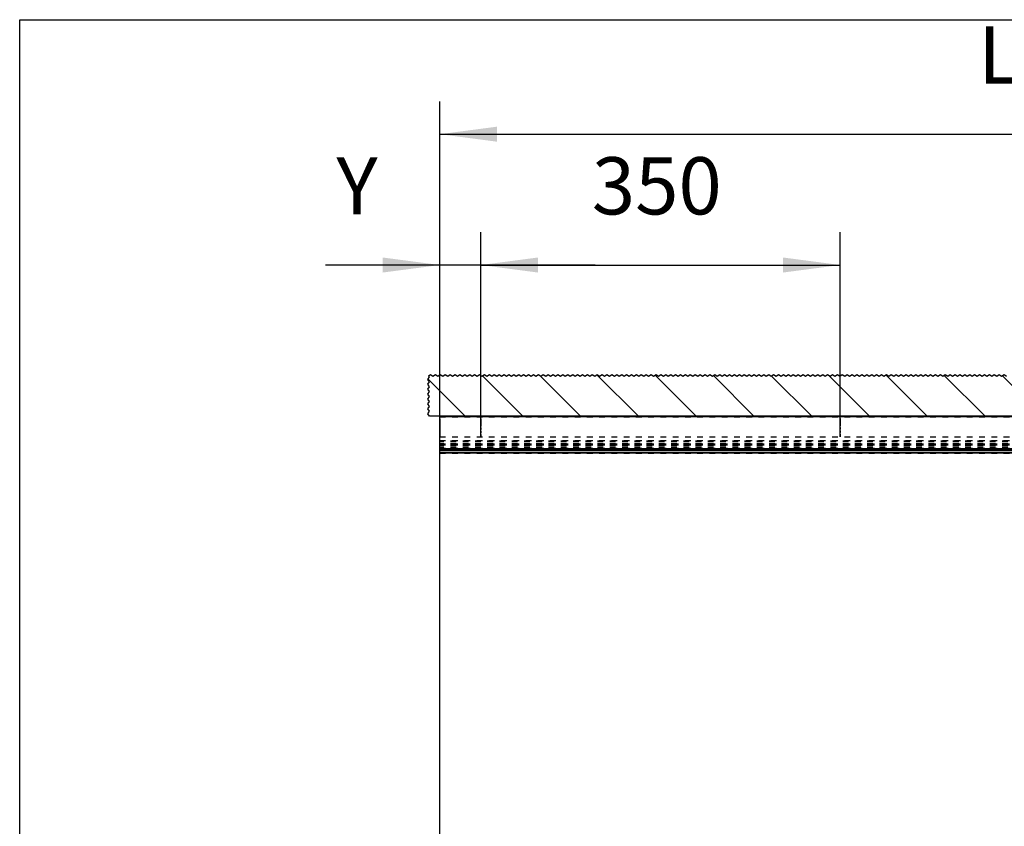
# Model space of a CAD drawing. Units: inches. Extents: x -253 to 157, y -135 to 153.
# Drawn here: x -253 to -193, y 102 to 151 of the extents above; entities that cross this region are included whole.
import ezdxf

# ---------------------------------------------------------------- set-up
doc = ezdxf.new("R2010")
doc.units = ezdxf.units.IN
doc.linetypes.add('CENTER_DASH_DASH', pattern=[14, 9, -1, 1, -1, 1, -1])
doc.linetypes.add('DASHED', pattern=[15, 7, -8])
doc.layers.add('1', color=7, linetype='Continuous')
doc.styles.add('CONVERTER_11', font='txt.shx', dxfattribs={"width": 0.9})
doc.dimstyles.new('ME10_DIM_23', dxfattribs={"dimtxt": 70, "dimasz": 70, "dimexe": 40, "dimexo": 0, "dimgap": 40, "dimtad": 1, "dimdsep": 46, "dimtxsty": 'CONVERTER_11', "dimsah": 1, "dimcen": 0.09, "dimclrd": 3, "dimclre": 3, "dimclrt": 4, "dimadec": 0, "dimazin": 0, "dimtfac": 1, "dimtdec": 4, "dimtix": 1, "dimtmove": 0, "dimatfit": 3, "dimfxl": 1, "dimtolj": 1, "dimtzin": 0, "dimarcsym": 0})
doc.dimstyles.new('ME10_DIM_35', dxfattribs={"dimtxt": 70, "dimasz": 70, "dimexe": 40, "dimexo": 0, "dimgap": 40, "dimtad": 1, "dimdsep": 46, "dimtxsty": 'CONVERTER_11', "dimsah": 1, "dimcen": 0.09, "dimclrd": 3, "dimclre": 3, "dimclrt": 4, "dimadec": 0, "dimazin": 0, "dimtfac": 1, "dimtdec": 4, "dimtix": 1, "dimtmove": 0, "dimatfit": 3, "dimfxl": 1, "dimtolj": 1, "dimtzin": 0, "dimarcsym": 0})
doc.dimstyles.new('ME10_DIM_36', dxfattribs={"dimtxt": 70, "dimasz": 70, "dimexe": 40, "dimexo": 0, "dimgap": 40, "dimtad": 1, "dimdsep": 46, "dimtxsty": 'CONVERTER_11', "dimsah": 1, "dimcen": 0.09, "dimclrd": 3, "dimclre": 3, "dimclrt": 4, "dimadec": 0, "dimazin": 0, "dimtfac": 1, "dimtdec": 4, "dimtix": 1, "dimtmove": 0, "dimatfit": 3, "dimfxl": 1, "dimtolj": 1, "dimtzin": 0, "dimarcsym": 0})

# ---------------------------------------------------------------- blocks, each defined once
blk = doc.blocks.new('10421-EP-70_11_Glasfluegel-mit-Bearbeitung-verdeckt__7', base_point=(-4545.7, 457))
at = {"color": 1, "linetype": 'Continuous'}
blk.add_line((-4545.7, 474.6), (-4545.7, 2490), dxfattribs=at)
at = {"color": 3, "linetype": 'DASHED'}
blk.add_line((-4545.7, 2490), (-3685.7, 2490), dxfattribs=at)
blk = doc.blocks.new('10421-EP-70_39_Fluegel-Festfeld-GGS__10', base_point=(-4545.7, 459))
at = {"color": 1, "linetype": 'Continuous'}
for p, q in [((-4545.7, 2509.9), (-4545.7, 2510)), ((-4545.7, 2508.3), (-4545.7, 2509.9)), ((-4545.7, 2508.1), (-4545.7, 2508.3)), ((-4545.7, 2507.4), (-4545.7, 2508.1)), ((-4545.7, 2507.3), (-4545.7, 2507.4)), ((-4545.7, 2507), (-4545.7, 2507.3)), ((-4545.7, 2507), (-4545.7, 2507)), ((-4545.7, 2505.6), (-4545.7, 2507)), ((-4545.7, 2505.5), (-4545.7, 2505.6)), ((-4545.7, 2505.4), (-4545.7, 2505.5)), ((-4545.7, 2504.7), (-4545.7, 2505.4)), ((-4545.7, 2504.6), (-4545.7, 2504.7)), ((-4545.7, 2504.4), (-4545.7, 2504.6)), ((-4545.7, 2503.7), (-4545.7, 2504.4)), ((-4545.7, 2503.3), (-4545.7, 2503.7)), ((-4545.7, 2503), (-4545.7, 2503.3)), ((-4545.7, 2502.7), (-4545.7, 2503)), ((-4545.7, 2501.2), (-4545.7, 2502.7)), ((-4545.7, 2501.1), (-4545.7, 2501.2)), ((-4545.7, 2501), (-4545.7, 2501.1)), ((-4545.7, 2500.5), (-4545.7, 2501)), ((-4545.7, 2500.2), (-4545.7, 2500.5)), ((-4545.7, 2500.1), (-4545.7, 2500.2)), ((-4545.7, 2500), (-4545.7, 2500.1)), ((-4545.7, 2499.8), (-4545.7, 2500)), ((-4545.7, 2499.7), (-4545.7, 2499.8)), ((-4545.7, 2499.4), (-4545.7, 2499.7)), ((-4545.7, 2499.2), (-4545.7, 2499.4)), ((-4545.7, 2497.8), (-4545.7, 2499.2)), ((-4545.7, 2497.3), (-4545.7, 2497.8)), ((-4545.7, 2497.1), (-4545.7, 2497.3)), ((-4545.7, 2496.8), (-4545.7, 2497.1)), ((-4545.7, 2496.7), (-4545.7, 2496.8)), ((-4545.7, 2496.6), (-4545.7, 2496.7)), ((-4545.7, 2496.4), (-4545.7, 2496.6)), ((-4545.7, 2496.3), (-4545.7, 2496.4)), ((-4545.7, 2496.1), (-4545.7, 2496.3)), ((-4545.7, 2496), (-4545.7, 2496.1)), ((-4545.7, 2495.9), (-4545.7, 2496)), ((-4545.7, 2495.8), (-4545.7, 2495.9)), ((-4545.7, 2495.8), (-4545.7, 2495.8)), ((-4545.7, 2495.8), (-4545.7, 2495.8)), ((-4545.7, 2495.8), (-4545.7, 2495.8)), ((-4545.7, 2495.8), (-4545.7, 2495.8)), ((-4545.7, 2495.5), (-4545.7, 2495.8)), ((-4545.7, 2495.4), (-4545.7, 2495.5)), ((-4545.7, 2495.3), (-4545.7, 2495.4)), ((-4545.7, 2495.3), (-4545.7, 2495.3)), ((-4545.7, 2495.3), (-4545.7, 2495.3)), ((-4545.7, 2495), (-4545.7, 2495.3)), ((-4545.7, 2495), (-4545.7, 2495)), ((-4545.7, 2495), (-4545.7, 2495)), ((-4545.7, 2494.9), (-4545.7, 2495)), ((-4545.7, 2494.7), (-4545.7, 2494.9)), ((-4545.7, 2493.2), (-4545.7, 2494.7)), ((-4545.7, 2490.8), (-4545.7, 2493.2)), ((-4545.7, 2490.6), (-4545.7, 2490.8)), ((-4545.7, 2490.4), (-4545.7, 2490.6)), ((-4545.7, 2490), (-4545.7, 2490.4)), ((-4545.7, 474.6), (-4545.7, 2490))]:
    blk.add_line(p, q, dxfattribs=at)
at = {"color": 3, "linetype": 'DASHED'}
blk.add_line((-4545.7, 2510), (-3655.7, 2510), dxfattribs=at)
blk = doc.blocks.new('10421-EP-70_28_Festfeld-Laufrohr-einfluegelig__11', base_point=(-4545.7, 2495))
at = {"color": 1, "linetype": 'Continuous'}
for p, q in [((-4545.7, 2534.7), (-4545.7, 2535)), ((-2685.7, 2535), (-4545.7, 2535)), ((-4545.7, 2534.5), (-4545.7, 2534.7)), ((-4545.7, 2534.7), (-4545.7, 2534.7)), ((-4545.7, 2534.2), (-4545.7, 2534.5)), ((-4545.7, 2532.8), (-4545.7, 2534.2)), ((-4545.7, 2532.5), (-4545.7, 2532.8)), ((-4545.7, 2532.3), (-4545.7, 2532.5)), ((-4545.7, 2532.2), (-4545.7, 2532.3)), ((-4545.7, 2532), (-4545.7, 2532.2)), ((-4545.7, 2532), (-4545.7, 2532)), ((-4545.7, 2532), (-4545.7, 2531.5)), ((-4545.7, 2531.5), (-4545.7, 2531.3)), ((-4545.7, 2531.3), (-4545.7, 2531)), ((-4545.7, 2531), (-4545.7, 2530.8)), ((-4545.7, 2531), (-4545.7, 2531)), ((-4545.7, 2530.8), (-4545.7, 2530.8)), ((-4545.7, 2530.8), (-4545.7, 2530.6)), ((-4545.7, 2530.6), (-4545.7, 2530.5)), ((-4545.7, 2530.5), (-4545.7, 2529.4)), ((-4545.7, 2529.4), (-4545.7, 2528.9)), ((-4545.7, 2528.9), (-4545.7, 2527.5)), ((-4545.7, 2527.5), (-4545.7, 2527)), ((-4545.7, 2527), (-4545.7, 2526.9)), ((-4545.7, 2526.9), (-4545.7, 2523.7)), ((-4545.7, 2523.7), (-4545.7, 2511.1)), ((-4545.7, 2511.1), (-4545.7, 2510.9)), ((-4545.7, 2510.9), (-4545.7, 2510.1)), ((-4545.7, 2510.1), (-4545.7, 2510)), ((-4545.7, 2509.9), (-4545.7, 2510)), ((-4545.7, 2508.3), (-4545.7, 2509.9)), ((-4545.7, 2508.1), (-4545.7, 2508.3)), ((-4545.7, 2507.4), (-4545.7, 2508.1)), ((-4545.7, 2507.3), (-4545.7, 2507.4)), ((-4545.7, 2507), (-4545.7, 2507.3)), ((-4545.7, 2507), (-4545.7, 2507)), ((-4545.7, 2505.6), (-4545.7, 2507)), ((-4545.7, 2505.5), (-4545.7, 2505.6)), ((-4545.7, 2505.4), (-4545.7, 2505.5)), ((-4545.7, 2504.7), (-4545.7, 2505.4)), ((-4545.7, 2504.6), (-4545.7, 2504.7)), ((-4545.7, 2504.4), (-4545.7, 2504.6)), ((-4545.7, 2503.7), (-4545.7, 2504.4)), ((-4545.7, 2503.3), (-4545.7, 2503.7)), ((-4545.7, 2503), (-4545.7, 2503.3)), ((-4545.7, 2502.7), (-4545.7, 2503)), ((-4545.7, 2501.2), (-4545.7, 2502.7)), ((-4545.7, 2501.1), (-4545.7, 2501.2)), ((-4545.7, 2501), (-4545.7, 2501.1)), ((-4545.7, 2500.5), (-4545.7, 2501)), ((-4545.7, 2500.2), (-4545.7, 2500.5)), ((-4545.7, 2500.1), (-4545.7, 2500.2)), ((-4545.7, 2500), (-4545.7, 2500.1)), ((-4545.7, 2499.8), (-4545.7, 2500)), ((-4545.7, 2499.7), (-4545.7, 2499.8)), ((-4545.7, 2499.4), (-4545.7, 2499.7)), ((-4545.7, 2499.2), (-4545.7, 2499.4)), ((-4545.7, 2497.8), (-4545.7, 2499.2)), ((-4545.7, 2497.3), (-4545.7, 2497.8)), ((-4545.7, 2497.1), (-4545.7, 2497.3)), ((-4545.7, 2496.8), (-4545.7, 2497.1)), ((-4545.7, 2496.7), (-4545.7, 2496.8)), ((-4545.7, 2496.6), (-4545.7, 2496.7)), ((-4545.7, 2496.4), (-4545.7, 2496.6)), ((-4545.7, 2496.3), (-4545.7, 2496.4)), ((-4545.7, 2496.1), (-4545.7, 2496.3)), ((-4545.7, 2496), (-4545.7, 2496.1)), ((-4545.7, 2495.9), (-4545.7, 2496)), ((-4545.7, 2495.8), (-4545.7, 2495.9)), ((-4545.7, 2495.8), (-4545.7, 2495.8)), ((-4545.7, 2495.8), (-4545.7, 2495.8)), ((-4545.7, 2495.8), (-4545.7, 2495.8)), ((-4545.7, 2495.8), (-4545.7, 2495.8)), ((-4545.7, 2495.5), (-4545.7, 2495.8)), ((-4545.7, 2495.4), (-4545.7, 2495.5)), ((-4545.7, 2495.3), (-4545.7, 2495.4)), ((-4545.7, 2495.3), (-4545.7, 2495.3)), ((-4545.7, 2495.3), (-4545.7, 2495.3)), ((-4545.7, 2495), (-4545.7, 2495.3)), ((-3655.7, 2495), (-4545.7, 2495)), ((-4545.7, 2495), (-4545.7, 2495)), ((-4545.7, 2495), (-4545.7, 2495))]:
    blk.add_line(p, q, dxfattribs=at)
at = {"color": 3, "linetype": 'DASHED'}
for p, q in [((-4545.7, 2534.7), (-2685.7, 2534.7)), ((-2685.7, 2534.7), (-4545.7, 2534.7)), ((-4545.7, 2534.2), (-2685.7, 2534.2)), ((-4545.7, 2495.8), (-2685.7, 2495.8)), ((-2685.7, 2495.3), (-4545.7, 2495.3)), ((-4545.7, 2495.3), (-2685.7, 2495.3))]:
    blk.add_line(p, q, dxfattribs=at)
at = {"color": 124, "linetype": 'Continuous'}
for p, q in [((-2685.7, 2534.5), (-4545.7, 2534.5)), ((-4545.7, 2495.5), (-2685.7, 2495.5))]:
    blk.add_line(p, q, dxfattribs=at)
blk = doc.blocks.new('10421-EP-70_31_Festfeld-Dichtung-einfluegelig_1__12', base_point=(-4545.7, 2490.4))
at = {"color": 3, "linetype": 'DASHED'}
for p, q in [((-4545.7, 2505.4), (-3655.7, 2505.4)), ((-3655.7, 2504.7), (-4545.7, 2504.7)), ((-3655.7, 2504.6), (-4545.7, 2504.6)), ((-3655.7, 2504.4), (-4545.7, 2504.4)), ((-3655.7, 2503.7), (-4545.7, 2503.7)), ((-4545.7, 2501.2), (-3655.7, 2501.2)), ((-3655.7, 2501.1), (-4545.7, 2501.1)), ((-3655.7, 2501), (-4545.7, 2501)), ((-3655.7, 2500.5), (-4545.7, 2500.5)), ((-3655.7, 2500.2), (-4545.7, 2500.2)), ((-3655.7, 2500.1), (-4545.7, 2500.1)), ((-4545.7, 2500), (-3655.7, 2500)), ((-3655.7, 2499.4), (-4545.7, 2499.4)), ((-3655.7, 2497.1), (-4545.7, 2497.1)), ((-3655.7, 2496.8), (-4545.7, 2496.8)), ((-3655.7, 2496.6), (-4545.7, 2496.6)), ((-3655.7, 2496.1), (-4545.7, 2496.1)), ((-4545.7, 2495.9), (-3655.7, 2495.9)), ((-3655.7, 2495.8), (-4545.7, 2495.8)), ((-3655.7, 2495.8), (-4545.7, 2495.8)), ((-3655.7, 2495.8), (-4545.7, 2495.8)), ((-3655.7, 2495.8), (-4545.7, 2495.8)), ((-3655.7, 2495.4), (-4545.7, 2495.4)), ((-3655.7, 2495.3), (-4545.7, 2495.3)), ((-3655.7, 2495), (-4545.7, 2495)), ((-3655.7, 2495), (-4545.7, 2495)), ((-4545.7, 2494.9), (-3655.7, 2494.9)), ((-3655.7, 2504.7), (-3655.7, 2505.4)), ((-3655.7, 2504.6), (-3655.7, 2504.7)), ((-3655.7, 2504.4), (-3655.7, 2504.6)), ((-3655.7, 2503.7), (-3655.7, 2504.4)), ((-3655.7, 2503), (-3655.7, 2503.7)), ((-3655.7, 2501.2), (-3655.7, 2503)), ((-3655.7, 2501.1), (-3655.7, 2501.2)), ((-3655.7, 2501), (-3655.7, 2501.1)), ((-3655.7, 2500.5), (-3655.7, 2501)), ((-3655.7, 2500.2), (-3655.7, 2500.5)), ((-3655.7, 2500.1), (-3655.7, 2500.2)), ((-3655.7, 2500), (-3655.7, 2500.1)), ((-3655.7, 2499.4), (-3655.7, 2500)), ((-3655.7, 2497.1), (-3655.7, 2499.4)), ((-3655.7, 2496.8), (-3655.7, 2497.1)), ((-3655.7, 2496.6), (-3655.7, 2496.8)), ((-3655.7, 2496.1), (-3655.7, 2496.6)), ((-3655.7, 2495.9), (-3655.7, 2496.1)), ((-3655.7, 2495.8), (-3655.7, 2495.9)), ((-3655.7, 2495.8), (-3655.7, 2495.8)), ((-3655.7, 2495.8), (-3655.7, 2495.8)), ((-3655.7, 2495.8), (-3655.7, 2495.8)), ((-3655.7, 2495.8), (-3655.7, 2495.4)), ((-3655.7, 2495.4), (-3655.7, 2495.3)), ((-3655.7, 2495.3), (-3655.7, 2495)), ((-3655.7, 2495), (-3655.7, 2495)), ((-3655.7, 2495), (-3655.7, 2495)), ((-3655.7, 2490.8), (-4545.7, 2490.8))]:
    blk.add_line(p, q, dxfattribs=at)
at = {"color": 1, "linetype": 'Continuous'}
for p, q in [((-4545.7, 2504.7), (-4545.7, 2505.4)), ((-4545.7, 2504.6), (-4545.7, 2504.7)), ((-4545.7, 2504.4), (-4545.7, 2504.6)), ((-4545.7, 2503.7), (-4545.7, 2504.4)), ((-4545.7, 2503.3), (-4545.7, 2503.7)), ((-4545.7, 2503), (-4545.7, 2503.3)), ((-4545.7, 2502.7), (-4545.7, 2503)), ((-4545.7, 2501.2), (-4545.7, 2502.7)), ((-4545.7, 2501.1), (-4545.7, 2501.2)), ((-4545.7, 2501), (-4545.7, 2501.1)), ((-4545.7, 2500.5), (-4545.7, 2501)), ((-4545.7, 2500.2), (-4545.7, 2500.5)), ((-4545.7, 2500.1), (-4545.7, 2500.2)), ((-4545.7, 2500), (-4545.7, 2500.1)), ((-4545.7, 2499.8), (-4545.7, 2500)), ((-4545.7, 2499.7), (-4545.7, 2499.8)), ((-4545.7, 2499.4), (-4545.7, 2499.7)), ((-4545.7, 2499.2), (-4545.7, 2499.4)), ((-4545.7, 2497.8), (-4545.7, 2499.2)), ((-4545.7, 2497.3), (-4545.7, 2497.8)), ((-4545.7, 2497.1), (-4545.7, 2497.3)), ((-4545.7, 2496.8), (-4545.7, 2497.1)), ((-4545.7, 2496.7), (-4545.7, 2496.8)), ((-4545.7, 2496.6), (-4545.7, 2496.7)), ((-4545.7, 2496.4), (-4545.7, 2496.6)), ((-4545.7, 2496.3), (-4545.7, 2496.4)), ((-4545.7, 2496.1), (-4545.7, 2496.3)), ((-4545.7, 2496), (-4545.7, 2496.1)), ((-4545.7, 2495.9), (-4545.7, 2496)), ((-4545.7, 2495.8), (-4545.7, 2495.9)), ((-4545.7, 2495.8), (-4545.7, 2495.8)), ((-4545.7, 2495.8), (-4545.7, 2495.8)), ((-4545.7, 2495.8), (-4545.7, 2495.8)), ((-4545.7, 2495.8), (-4545.7, 2495.8)), ((-4545.7, 2495.5), (-4545.7, 2495.8)), ((-4545.7, 2495.4), (-4545.7, 2495.5)), ((-4545.7, 2495.3), (-4545.7, 2495.4)), ((-4545.7, 2495.3), (-4545.7, 2495.3)), ((-4545.7, 2495.3), (-4545.7, 2495.3)), ((-4545.7, 2495), (-4545.7, 2495.3)), ((-4545.7, 2495), (-4545.7, 2495)), ((-4545.7, 2495), (-4545.7, 2495)), ((-4545.7, 2494.9), (-4545.7, 2495)), ((-4545.7, 2494.7), (-4545.7, 2494.9)), ((-4545.7, 2493.2), (-4545.7, 2494.7)), ((-3655.7, 2494.9), (-3655.7, 2495)), ((-3655.7, 2494.7), (-3655.7, 2494.9)), ((-3655.7, 2493.2), (-3655.7, 2494.7)), ((-4545.7, 2490.8), (-4545.7, 2493.2)), ((-4545.7, 2490.6), (-4545.7, 2490.8)), ((-4545.7, 2490.4), (-4545.7, 2490.6)), ((-4545.7, 2490.4), (-3655.7, 2490.4)), ((-3655.7, 2490.8), (-3655.7, 2493.2)), ((-3655.7, 2490.6), (-3655.7, 2490.8)), ((-3655.7, 2490.4), (-3655.7, 2490.6))]:
    blk.add_line(p, q, dxfattribs=at)
at = {"color": 124, "linetype": 'Continuous'}
for p, q in [((-3655.7, 2494.7), (-4545.7, 2494.7)), ((-3655.7, 2493.2), (-4545.7, 2493.2)), ((-3655.7, 2490.6), (-4545.7, 2490.6))]:
    blk.add_line(p, q, dxfattribs=at)
blk = doc.blocks.new('10421-EP-70_03_Decke-einfluegelig__13', base_point=(-4560.4, 2535))
at = {"layer": '1', "linetype": 'Continuous'}
h = blk.add_hatch(dxfattribs=at)
h.set_pattern_fill('_USER', color=3, scale=50, angle=135, pattern_type=0)
h.set_pattern_definition([(135, (0, 0), (-35.35534, -35.35534), [])])
h.paths.add_polyline_path([(-2919.2, 2585.9), (-2916.2, 2583.9), (-2913.2, 2585.9), (-2910.2, 2583.9), (-2907.2, 2585.9), (-2904.2, 2583.9), (-2901.2, 2585.9), (-2898.2, 2583.9), (-2895.2, 2585.9), (-2892.2, 2583.9), (-2889.2, 2585.9), (-2886.2, 2583.9), (-2883.2, 2585.9), (-2880.2, 2583.9), (-2877.2, 2585.9), (-2874.2, 2583.9), (-2871.2, 2585.9), (-2868.2, 2583.9), (-2865.2, 2585.9), (-2862.2, 2583.9), (-2859.2, 2585.9), (-2856.2, 2583.9), (-2853.2, 2585.9), (-2850.2, 2583.9), (-2847.2, 2585.9), (-2844.2, 2583.9), (-2841.2, 2585.9), (-2838.2, 2583.9), (-2835.2, 2585.9), (-2832.2, 2583.9), (-2829.2, 2585.9), (-2826.2, 2583.9), (-2823.2, 2585.9), (-2820.2, 2583.9), (-2817.2, 2585.9), (-2814.2, 2583.9), (-2811.2, 2585.9), (-2808.2, 2583.9), (-2805.2, 2585.9), (-2802.2, 2583.9), (-2799.2, 2585.9), (-2796.2, 2583.9), (-2793.2, 2585.9), (-2790.2, 2583.9), (-2787.2, 2585.9), (-2784.2, 2583.9), (-2781.2, 2585.9), (-2778.2, 2583.9), (-2775.2, 2585.9), (-2772.2, 2583.9), (-2769.2, 2585.9), (-2766.2, 2583.9), (-2763.2, 2585.9), (-2760.2, 2583.9), (-2757.2, 2585.9), (-2754.2, 2583.9), (-2751.2, 2585.9), (-2748.2, 2583.9), (-2745.2, 2585.9), (-2742.2, 2583.9), (-2739.2, 2585.9), (-2736.2, 2583.9), (-2733.2, 2585.9), (-2730.2, 2583.9), (-2727.2, 2585.9), (-2724.2, 2583.9), (-2721.2, 2585.9), (-2718.2, 2583.9), (-2715.2, 2585.9), (-2712.2, 2583.9), (-2709.2, 2585.9), (-2706.2, 2583.9), (-2703.2, 2585.9), (-2700.2, 2583.9), (-2697.2, 2585.9), (-2694.2, 2583.9), (-2691.2, 2585.9), (-2688.2, 2583.9), (-2685.2, 2585.9), (-2682.2, 2583.9), (-2679.2, 2585.9), (-2676.2, 2583.9), (-2674.7, 2584.9), (-2672, 2584.9), (-2672, 2584.6), (-2671, 2583.1), (-2673, 2580.1), (-2671, 2577.1), (-2673, 2574.1), (-2671, 2571.1), (-2673, 2568.1), (-2671, 2565.1), (-2673, 2562.1), (-2671, 2559.1), (-2673, 2556.1), (-2671, 2553.1), (-2673, 2550.1), (-2671, 2547.1), (-2673, 2544.1), (-2671, 2541.1), (-2673, 2538.1), (-2671, 2535.1), (-2671.1, 2535), (-2685.7, 2535), (-4545.7, 2535), (-4558.4, 2535), (-4558.4, 2535.1), (-4560.4, 2538.1), (-4558.4, 2541.1), (-4560.4, 2544.1), (-4558.4, 2547.1), (-4560.4, 2550.1), (-4558.4, 2553.1), (-4560.4, 2556.1), (-4558.4, 2559.1), (-4560.4, 2562.1), (-4558.4, 2565.1), (-4560.4, 2568.1), (-4558.4, 2571.1), (-4560.4, 2574.1), (-4558.4, 2577.1), (-4560.4, 2580.1), (-4558.4, 2583.1), (-4559.4, 2584.6), (-4559.4, 2584.9), (-4558.7, 2584.9), (-4557.2, 2585.9), (-4554.2, 2583.9), (-4551.2, 2585.9), (-4548.2, 2583.9), (-4545.2, 2585.9), (-4542.2, 2583.9), (-4539.2, 2585.9), (-4536.2, 2583.9), (-4533.2, 2585.9), (-4530.2, 2583.9), (-4527.2, 2585.9), (-4524.2, 2583.9), (-4521.2, 2585.9), (-4518.2, 2583.9), (-4515.2, 2585.9), (-4512.2, 2583.9), (-4509.2, 2585.9), (-4506.2, 2583.9), (-4503.2, 2585.9), (-4500.2, 2583.9), (-4497.2, 2585.9), (-4494.2, 2583.9), (-4491.2, 2585.9), (-4488.2, 2583.9), (-4485.2, 2585.9), (-4482.2, 2583.9), (-4479.2, 2585.9), (-4476.2, 2583.9), (-4473.2, 2585.9), (-4470.2, 2583.9), (-4467.2, 2585.9), (-4464.2, 2583.9), (-4461.2, 2585.9), (-4458.2, 2583.9), (-4455.2, 2585.9), (-4452.2, 2583.9), (-4449.2, 2585.9), (-4446.2, 2583.9), (-4443.2, 2585.9), (-4440.2, 2583.9), (-4437.2, 2585.9), (-4434.2, 2583.9), (-4431.2, 2585.9), (-4428.2, 2583.9), (-4425.2, 2585.9), (-4422.2, 2583.9), (-4419.2, 2585.9), (-4416.2, 2583.9), (-4413.2, 2585.9), (-4410.2, 2583.9), (-4407.2, 2585.9), (-4404.2, 2583.9), (-4401.2, 2585.9), (-4398.2, 2583.9), (-4395.2, 2585.9), (-4392.2, 2583.9), (-4389.2, 2585.9), (-4386.2, 2583.9), (-4383.2, 2585.9), (-4380.2, 2583.9), (-4377.2, 2585.9), (-4374.2, 2583.9), (-4371.2, 2585.9), (-4368.2, 2583.9), (-4365.2, 2585.9), (-4362.2, 2583.9), (-4359.2, 2585.9), (-4356.2, 2583.9), (-4353.2, 2585.9), (-4350.2, 2583.9), (-4347.2, 2585.9), (-4344.2, 2583.9), (-4341.2, 2585.9), (-4338.2, 2583.9), (-4335.2, 2585.9), (-4332.2, 2583.9), (-4329.2, 2585.9), (-4326.2, 2583.9), (-4323.2, 2585.9), (-4320.2, 2583.9), (-4317.2, 2585.9), (-4314.2, 2583.9), (-4311.2, 2585.9), (-4308.2, 2583.9), (-4305.2, 2585.9), (-4302.2, 2583.9), (-4299.2, 2585.9), (-4296.2, 2583.9), (-4293.2, 2585.9), (-4290.2, 2583.9), (-4287.2, 2585.9), (-4284.2, 2583.9), (-4281.2, 2585.9), (-4278.2, 2583.9), (-4275.2, 2585.9), (-4272.2, 2583.9), (-4269.2, 2585.9), (-4266.2, 2583.9), (-4263.2, 2585.9), (-4260.2, 2583.9), (-4257.2, 2585.9), (-4254.2, 2583.9), (-4251.2, 2585.9), (-4248.2, 2583.9), (-4245.2, 2585.9), (-4242.2, 2583.9), (-4239.2, 2585.9), (-4236.2, 2583.9), (-4233.2, 2585.9), (-4230.2, 2583.9), (-4227.2, 2585.9), (-4224.2, 2583.9), (-4221.2, 2585.9), (-4218.2, 2583.9), (-4215.2, 2585.9), (-4212.2, 2583.9), (-4209.2, 2585.9), (-4206.2, 2583.9), (-4203.2, 2585.9), (-4200.2, 2583.9), (-4197.2, 2585.9), (-4194.2, 2583.9), (-4191.2, 2585.9), (-4188.2, 2583.9), (-4185.2, 2585.9), (-4182.2, 2583.9), (-4179.2, 2585.9), (-4176.2, 2583.9), (-4173.2, 2585.9), (-4170.2, 2583.9), (-4167.2, 2585.9), (-4164.2, 2583.9), (-4161.2, 2585.9), (-4158.2, 2583.9), (-4155.2, 2585.9), (-4152.2, 2583.9), (-4149.2, 2585.9), (-4146.2, 2583.9), (-4143.2, 2585.9), (-4140.2, 2583.9), (-4137.2, 2585.9), (-4134.2, 2583.9), (-4131.2, 2585.9), (-4128.2, 2583.9), (-4125.2, 2585.9), (-4122.2, 2583.9), (-4119.2, 2585.9), (-4116.2, 2583.9), (-4113.2, 2585.9), (-4110.2, 2583.9), (-4107.2, 2585.9), (-4104.2, 2583.9), (-4101.2, 2585.9), (-4098.2, 2583.9), (-4095.2, 2585.9), (-4092.2, 2583.9), (-4089.2, 2585.9), (-4086.2, 2583.9), (-4083.2, 2585.9), (-4080.2, 2583.9), (-4077.2, 2585.9), (-4074.2, 2583.9), (-4071.2, 2585.9), (-4068.2, 2583.9), (-4065.2, 2585.9), (-4062.2, 2583.9), (-4059.2, 2585.9), (-4056.2, 2583.9), (-4053.2, 2585.9), (-4050.2, 2583.9), (-4047.2, 2585.9), (-4044.2, 2583.9), (-4041.2, 2585.9), (-4038.2, 2583.9), (-4035.2, 2585.9), (-4032.2, 2583.9), (-4029.2, 2585.9), (-4026.2, 2583.9), (-4023.2, 2585.9), (-4020.2, 2583.9), (-4017.2, 2585.9), (-4014.2, 2583.9), (-4011.2, 2585.9), (-4008.2, 2583.9), (-4005.2, 2585.9), (-4002.2, 2583.9), (-3999.2, 2585.9), (-3996.2, 2583.9), (-3993.2, 2585.9), (-3990.2, 2583.9), (-3987.2, 2585.9), (-3984.2, 2583.9), (-3981.2, 2585.9), (-3978.2, 2583.9), (-3975.2, 2585.9), (-3972.2, 2583.9), (-3969.2, 2585.9), (-3966.2, 2583.9), (-3963.2, 2585.9), (-3960.2, 2583.9), (-3957.2, 2585.9), (-3954.2, 2583.9), (-3951.2, 2585.9), (-3948.2, 2583.9), (-3945.2, 2585.9), (-3942.2, 2583.9), (-3939.2, 2585.9), (-3936.2, 2583.9), (-3933.2, 2585.9), (-3930.2, 2583.9), (-3927.2, 2585.9), (-3924.2, 2583.9), (-3921.2, 2585.9), (-3918.2, 2583.9), (-3915.2, 2585.9), (-3912.2, 2583.9), (-3909.2, 2585.9), (-3906.2, 2583.9), (-3903.2, 2585.9), (-3900.2, 2583.9), (-3897.2, 2585.9), (-3894.2, 2583.9), (-3891.2, 2585.9), (-3888.2, 2583.9), (-3885.2, 2585.9), (-3882.2, 2583.9), (-3879.2, 2585.9), (-3876.2, 2583.9), (-3873.2, 2585.9), (-3870.2, 2583.9), (-3867.2, 2585.9), (-3864.2, 2583.9), (-3861.2, 2585.9), (-3858.2, 2583.9), (-3855.2, 2585.9), (-3852.2, 2583.9), (-3849.2, 2585.9), (-3846.2, 2583.9), (-3843.2, 2585.9), (-3840.2, 2583.9), (-3837.2, 2585.9), (-3834.2, 2583.9), (-3831.2, 2585.9), (-3828.2, 2583.9), (-3825.2, 2585.9), (-3822.2, 2583.9), (-3819.2, 2585.9), (-3816.2, 2583.9), (-3813.2, 2585.9), (-3810.2, 2583.9), (-3807.2, 2585.9), (-3804.2, 2583.9), (-3801.2, 2585.9), (-3798.2, 2583.9), (-3795.2, 2585.9), (-3792.2, 2583.9), (-3789.2, 2585.9), (-3786.2, 2583.9), (-3783.2, 2585.9), (-3780.2, 2583.9), (-3777.2, 2585.9), (-3774.2, 2583.9), (-3771.2, 2585.9), (-3768.2, 2583.9), (-3765.2, 2585.9), (-3762.2, 2583.9), (-3759.2, 2585.9), (-3756.2, 2583.9), (-3753.2, 2585.9), (-3750.2, 2583.9), (-3747.2, 2585.9), (-3744.2, 2583.9), (-3741.2, 2585.9), (-3738.2, 2583.9), (-3735.2, 2585.9), (-3732.2, 2583.9), (-3729.2, 2585.9), (-3726.2, 2583.9), (-3723.2, 2585.9), (-3720.2, 2583.9), (-3717.2, 2585.9), (-3714.2, 2583.9), (-3711.2, 2585.9), (-3708.2, 2583.9), (-3705.2, 2585.9), (-3702.2, 2583.9), (-3699.2, 2585.9), (-3696.2, 2583.9), (-3693.2, 2585.9), (-3690.2, 2583.9), (-3687.2, 2585.9), (-3684.2, 2583.9), (-3681.2, 2585.9), (-3678.2, 2583.9), (-3675.2, 2585.9), (-3672.2, 2583.9), (-3669.2, 2585.9), (-3666.2, 2583.9), (-3663.2, 2585.9), (-3660.2, 2583.9), (-3657.2, 2585.9), (-3654.2, 2583.9), (-3651.2, 2585.9), (-3648.2, 2583.9), (-3645.2, 2585.9), (-3642.2, 2583.9), (-3639.2, 2585.9), (-3636.2, 2583.9), (-3633.2, 2585.9), (-3630.2, 2583.9), (-3627.2, 2585.9), (-3624.2, 2583.9), (-3621.2, 2585.9), (-3618.2, 2583.9), (-3615.2, 2585.9), (-3612.2, 2583.9), (-3609.2, 2585.9), (-3606.2, 2583.9), (-3603.2, 2585.9), (-3600.2, 2583.9), (-3597.2, 2585.9), (-3594.2, 2583.9), (-3591.2, 2585.9), (-3588.2, 2583.9), (-3585.2, 2585.9), (-3582.2, 2583.9), (-3579.2, 2585.9), (-3576.2, 2583.9), (-3573.2, 2585.9), (-3570.2, 2583.9), (-3567.2, 2585.9), (-3564.2, 2583.9), (-3561.2, 2585.9), (-3558.2, 2583.9), (-3555.2, 2585.9), (-3552.2, 2583.9), (-3549.2, 2585.9), (-3546.2, 2583.9), (-3543.2, 2585.9), (-3540.2, 2583.9), (-3537.2, 2585.9), (-3534.2, 2583.9), (-3531.2, 2585.9), (-3528.2, 2583.9), (-3525.2, 2585.9), (-3522.2, 2583.9), (-3519.2, 2585.9), (-3516.2, 2583.9), (-3513.2, 2585.9), (-3510.2, 2583.9), (-3507.2, 2585.9), (-3504.2, 2583.9), (-3501.2, 2585.9), (-3498.2, 2583.9), (-3495.2, 2585.9), (-3492.2, 2583.9), (-3489.2, 2585.9), (-3486.2, 2583.9), (-3483.2, 2585.9), (-3480.2, 2583.9), (-3477.2, 2585.9), (-3474.2, 2583.9), (-3471.2, 2585.9), (-3468.2, 2583.9), (-3465.2, 2585.9), (-3462.2, 2583.9), (-3459.2, 2585.9), (-3456.2, 2583.9), (-3453.2, 2585.9), (-3450.2, 2583.9), (-3447.2, 2585.9), (-3444.2, 2583.9), (-3441.2, 2585.9), (-3438.2, 2583.9), (-3435.2, 2585.9), (-3432.2, 2583.9), (-3429.2, 2585.9), (-3426.2, 2583.9), (-3423.2, 2585.9), (-3420.2, 2583.9), (-3417.2, 2585.9), (-3414.2, 2583.9), (-3411.2, 2585.9), (-3408.2, 2583.9), (-3405.2, 2585.9), (-3402.2, 2583.9), (-3399.2, 2585.9), (-3396.2, 2583.9), (-3393.2, 2585.9), (-3390.2, 2583.9), (-3387.2, 2585.9), (-3384.2, 2583.9), (-3381.2, 2585.9), (-3378.2, 2583.9), (-3375.2, 2585.9), (-3372.2, 2583.9), (-3369.2, 2585.9), (-3366.2, 2583.9), (-3363.2, 2585.9), (-3360.2, 2583.9), (-3357.2, 2585.9), (-3354.2, 2583.9), (-3351.2, 2585.9), (-3348.2, 2583.9), (-3345.2, 2585.9), (-3342.2, 2583.9), (-3339.2, 2585.9), (-3336.2, 2583.9), (-3333.2, 2585.9), (-3330.2, 2583.9), (-3327.2, 2585.9), (-3324.2, 2583.9), (-3321.2, 2585.9), (-3318.2, 2583.9), (-3315.2, 2585.9), (-3312.2, 2583.9), (-3309.2, 2585.9), (-3306.2, 2583.9), (-3303.2, 2585.9), (-3300.2, 2583.9), (-3297.2, 2585.9), (-3294.2, 2583.9), (-3291.2, 2585.9), (-3288.2, 2583.9), (-3285.2, 2585.9), (-3282.2, 2583.9), (-3279.2, 2585.9), (-3276.2, 2583.9), (-3273.2, 2585.9), (-3270.2, 2583.9), (-3267.2, 2585.9), (-3264.2, 2583.9), (-3261.2, 2585.9), (-3258.2, 2583.9), (-3255.2, 2585.9), (-3252.2, 2583.9), (-3249.2, 2585.9), (-3246.2, 2583.9), (-3243.2, 2585.9), (-3240.2, 2583.9), (-3237.2, 2585.9), (-3234.2, 2583.9), (-3231.2, 2585.9), (-3228.2, 2583.9), (-3225.2, 2585.9), (-3222.2, 2583.9), (-3219.2, 2585.9), (-3216.2, 2583.9), (-3213.2, 2585.9), (-3210.2, 2583.9), (-3207.2, 2585.9), (-3204.2, 2583.9), (-3201.2, 2585.9), (-3198.2, 2583.9), (-3195.2, 2585.9), (-3192.2, 2583.9), (-3189.2, 2585.9), (-3186.2, 2583.9), (-3183.2, 2585.9), (-3180.2, 2583.9), (-3177.2, 2585.9), (-3174.2, 2583.9), (-3171.2, 2585.9), (-3168.2, 2583.9), (-3165.2, 2585.9), (-3162.2, 2583.9), (-3159.2, 2585.9), (-3156.2, 2583.9), (-3153.2, 2585.9), (-3150.2, 2583.9), (-3147.2, 2585.9), (-3144.2, 2583.9), (-3141.2, 2585.9), (-3138.2, 2583.9), (-3135.2, 2585.9), (-3132.2, 2583.9), (-3129.2, 2585.9), (-3126.2, 2583.9), (-3123.2, 2585.9), (-3120.2, 2583.9), (-3117.2, 2585.9), (-3114.2, 2583.9), (-3111.2, 2585.9), (-3108.2, 2583.9), (-3105.2, 2585.9), (-3102.2, 2583.9), (-3099.2, 2585.9), (-3096.2, 2583.9), (-3093.2, 2585.9), (-3090.2, 2583.9), (-3087.2, 2585.9), (-3084.2, 2583.9), (-3081.2, 2585.9), (-3078.2, 2583.9), (-3075.2, 2585.9), (-3072.2, 2583.9), (-3069.2, 2585.9), (-3066.2, 2583.9), (-3063.2, 2585.9), (-3060.2, 2583.9), (-3057.2, 2585.9), (-3054.2, 2583.9), (-3051.2, 2585.9), (-3048.2, 2583.9), (-3045.2, 2585.9), (-3042.2, 2583.9), (-3039.2, 2585.9), (-3036.2, 2583.9), (-3033.2, 2585.9), (-3030.2, 2583.9), (-3027.2, 2585.9), (-3024.2, 2583.9), (-3021.2, 2585.9), (-3018.2, 2583.9), (-3015.2, 2585.9), (-3012.2, 2583.9), (-3009.2, 2585.9), (-3006.2, 2583.9), (-3003.2, 2585.9), (-3000.2, 2583.9), (-2997.2, 2585.9), (-2994.2, 2583.9), (-2991.2, 2585.9), (-2988.2, 2583.9), (-2985.2, 2585.9), (-2982.2, 2583.9), (-2979.2, 2585.9), (-2976.2, 2583.9), (-2973.2, 2585.9), (-2970.2, 2583.9), (-2967.2, 2585.9), (-2964.2, 2583.9), (-2961.2, 2585.9), (-2958.2, 2583.9), (-2955.2, 2585.9), (-2952.2, 2583.9), (-2949.2, 2585.9), (-2946.2, 2583.9), (-2943.2, 2585.9), (-2940.2, 2583.9), (-2937.2, 2585.9), (-2934.2, 2583.9), (-2931.2, 2585.9), (-2928.2, 2583.9), (-2925.2, 2585.9), (-2922.2, 2583.9)])
at = {"color": 3, "linetype": 'Continuous'}
for p, q in [((-4560.4, 2580.1), (-4558.4, 2583.1)), ((-4558.4, 2577.1), (-4560.4, 2580.1)), ((-4559.4, 2584.9), (-4558.7, 2584.9)), ((-4559.4, 2584.6), (-4559.4, 2584.9)), ((-4558.4, 2583.1), (-4559.4, 2584.6)), ((-4558.7, 2584.9), (-4557.2, 2585.9)), ((-4557.2, 2585.9), (-4554.2, 2583.9)), ((-4554.2, 2583.9), (-4551.2, 2585.9)), ((-4551.2, 2585.9), (-4548.2, 2583.9)), ((-4548.2, 2583.9), (-4545.2, 2585.9)), ((-4545.2, 2585.9), (-4542.2, 2583.9)), ((-4542.2, 2583.9), (-4539.2, 2585.9)), ((-4539.2, 2585.9), (-4536.2, 2583.9)), ((-4536.2, 2583.9), (-4533.2, 2585.9)), ((-4533.2, 2585.9), (-4530.2, 2583.9)), ((-4530.2, 2583.9), (-4527.2, 2585.9)), ((-4527.2, 2585.9), (-4524.2, 2583.9)), ((-4524.2, 2583.9), (-4521.2, 2585.9)), ((-4521.2, 2585.9), (-4518.2, 2583.9)), ((-4518.2, 2583.9), (-4515.2, 2585.9)), ((-4515.2, 2585.9), (-4512.2, 2583.9)), ((-4512.2, 2583.9), (-4509.2, 2585.9)), ((-4509.2, 2585.9), (-4506.2, 2583.9)), ((-4506.2, 2583.9), (-4503.2, 2585.9)), ((-4503.2, 2585.9), (-4500.2, 2583.9)), ((-4500.2, 2583.9), (-4497.2, 2585.9)), ((-4497.2, 2585.9), (-4494.2, 2583.9)), ((-4494.2, 2583.9), (-4491.2, 2585.9)), ((-4491.2, 2585.9), (-4488.2, 2583.9)), ((-4488.2, 2583.9), (-4485.2, 2585.9)), ((-4485.2, 2585.9), (-4482.2, 2583.9)), ((-4482.2, 2583.9), (-4479.2, 2585.9)), ((-4479.2, 2585.9), (-4476.2, 2583.9)), ((-4476.2, 2583.9), (-4473.2, 2585.9)), ((-4473.2, 2585.9), (-4470.2, 2583.9)), ((-4470.2, 2583.9), (-4467.2, 2585.9)), ((-4467.2, 2585.9), (-4464.2, 2583.9)), ((-4464.2, 2583.9), (-4461.2, 2585.9)), ((-4461.2, 2585.9), (-4458.2, 2583.9)), ((-4458.2, 2583.9), (-4455.2, 2585.9)), ((-4455.2, 2585.9), (-4452.2, 2583.9)), ((-4452.2, 2583.9), (-4449.2, 2585.9)), ((-4449.2, 2585.9), (-4446.2, 2583.9)), ((-4446.2, 2583.9), (-4443.2, 2585.9)), ((-4443.2, 2585.9), (-4440.2, 2583.9)), ((-4440.2, 2583.9), (-4437.2, 2585.9)), ((-4437.2, 2585.9), (-4434.2, 2583.9)), ((-4434.2, 2583.9), (-4431.2, 2585.9)), ((-4431.2, 2585.9), (-4428.2, 2583.9)), ((-4428.2, 2583.9), (-4425.2, 2585.9)), ((-4425.2, 2585.9), (-4422.2, 2583.9)), ((-4422.2, 2583.9), (-4419.2, 2585.9)), ((-4419.2, 2585.9), (-4416.2, 2583.9)), ((-4416.2, 2583.9), (-4413.2, 2585.9)), ((-4413.2, 2585.9), (-4410.2, 2583.9)), ((-4410.2, 2583.9), (-4407.2, 2585.9)), ((-4407.2, 2585.9), (-4404.2, 2583.9)), ((-4404.2, 2583.9), (-4401.2, 2585.9)), ((-4401.2, 2585.9), (-4398.2, 2583.9)), ((-4398.2, 2583.9), (-4395.2, 2585.9)), ((-4395.2, 2585.9), (-4392.2, 2583.9)), ((-4392.2, 2583.9), (-4389.2, 2585.9)), ((-4389.2, 2585.9), (-4386.2, 2583.9)), ((-4386.2, 2583.9), (-4383.2, 2585.9)), ((-4383.2, 2585.9), (-4380.2, 2583.9)), ((-4380.2, 2583.9), (-4377.2, 2585.9)), ((-4377.2, 2585.9), (-4374.2, 2583.9)), ((-4374.2, 2583.9), (-4371.2, 2585.9)), ((-4371.2, 2585.9), (-4368.2, 2583.9)), ((-4368.2, 2583.9), (-4365.2, 2585.9)), ((-4365.2, 2585.9), (-4362.2, 2583.9)), ((-4362.2, 2583.9), (-4359.2, 2585.9)), ((-4359.2, 2585.9), (-4356.2, 2583.9)), ((-4356.2, 2583.9), (-4353.2, 2585.9)), ((-4353.2, 2585.9), (-4350.2, 2583.9)), ((-4350.2, 2583.9), (-4347.2, 2585.9)), ((-4347.2, 2585.9), (-4344.2, 2583.9)), ((-4344.2, 2583.9), (-4341.2, 2585.9)), ((-4341.2, 2585.9), (-4338.2, 2583.9)), ((-4338.2, 2583.9), (-4335.2, 2585.9)), ((-4335.2, 2585.9), (-4332.2, 2583.9)), ((-4332.2, 2583.9), (-4329.2, 2585.9)), ((-4329.2, 2585.9), (-4326.2, 2583.9)), ((-4326.2, 2583.9), (-4323.2, 2585.9)), ((-4323.2, 2585.9), (-4320.2, 2583.9)), ((-4320.2, 2583.9), (-4317.2, 2585.9)), ((-4317.2, 2585.9), (-4314.2, 2583.9)), ((-4314.2, 2583.9), (-4311.2, 2585.9)), ((-4311.2, 2585.9), (-4308.2, 2583.9)), ((-4308.2, 2583.9), (-4305.2, 2585.9)), ((-4305.2, 2585.9), (-4302.2, 2583.9)), ((-4302.2, 2583.9), (-4299.2, 2585.9)), ((-4299.2, 2585.9), (-4296.2, 2583.9)), ((-4296.2, 2583.9), (-4293.2, 2585.9)), ((-4293.2, 2585.9), (-4290.2, 2583.9)), ((-4290.2, 2583.9), (-4287.2, 2585.9)), ((-4287.2, 2585.9), (-4284.2, 2583.9)), ((-4284.2, 2583.9), (-4281.2, 2585.9)), ((-4281.2, 2585.9), (-4278.2, 2583.9)), ((-4278.2, 2583.9), (-4275.2, 2585.9)), ((-4275.2, 2585.9), (-4272.2, 2583.9)), ((-4272.2, 2583.9), (-4269.2, 2585.9)), ((-4269.2, 2585.9), (-4266.2, 2583.9)), ((-4266.2, 2583.9), (-4263.2, 2585.9)), ((-4263.2, 2585.9), (-4260.2, 2583.9)), ((-4260.2, 2583.9), (-4257.2, 2585.9)), ((-4257.2, 2585.9), (-4254.2, 2583.9)), ((-4254.2, 2583.9), (-4251.2, 2585.9)), ((-4251.2, 2585.9), (-4248.2, 2583.9)), ((-4248.2, 2583.9), (-4245.2, 2585.9)), ((-4245.2, 2585.9), (-4242.2, 2583.9)), ((-4242.2, 2583.9), (-4239.2, 2585.9)), ((-4239.2, 2585.9), (-4236.2, 2583.9)), ((-4236.2, 2583.9), (-4233.2, 2585.9)), ((-4233.2, 2585.9), (-4230.2, 2583.9)), ((-4230.2, 2583.9), (-4227.2, 2585.9)), ((-4227.2, 2585.9), (-4224.2, 2583.9)), ((-4224.2, 2583.9), (-4221.2, 2585.9)), ((-4221.2, 2585.9), (-4218.2, 2583.9)), ((-4218.2, 2583.9), (-4215.2, 2585.9)), ((-4215.2, 2585.9), (-4212.2, 2583.9)), ((-4212.2, 2583.9), (-4209.2, 2585.9)), ((-4209.2, 2585.9), (-4206.2, 2583.9)), ((-4206.2, 2583.9), (-4203.2, 2585.9)), ((-4203.2, 2585.9), (-4200.2, 2583.9)), ((-4200.2, 2583.9), (-4197.2, 2585.9)), ((-4197.2, 2585.9), (-4194.2, 2583.9)), ((-4194.2, 2583.9), (-4191.2, 2585.9)), ((-4191.2, 2585.9), (-4188.2, 2583.9)), ((-4188.2, 2583.9), (-4185.2, 2585.9)), ((-4185.2, 2585.9), (-4182.2, 2583.9)), ((-4182.2, 2583.9), (-4179.2, 2585.9)), ((-4179.2, 2585.9), (-4176.2, 2583.9)), ((-4176.2, 2583.9), (-4173.2, 2585.9)), ((-4173.2, 2585.9), (-4170.2, 2583.9)), ((-4170.2, 2583.9), (-4167.2, 2585.9)), ((-4167.2, 2585.9), (-4164.2, 2583.9)), ((-4164.2, 2583.9), (-4161.2, 2585.9)), ((-4161.2, 2585.9), (-4158.2, 2583.9)), ((-4158.2, 2583.9), (-4155.2, 2585.9)), ((-4155.2, 2585.9), (-4152.2, 2583.9)), ((-4152.2, 2583.9), (-4149.2, 2585.9)), ((-4149.2, 2585.9), (-4146.2, 2583.9)), ((-4146.2, 2583.9), (-4143.2, 2585.9)), ((-4143.2, 2585.9), (-4140.2, 2583.9)), ((-4140.2, 2583.9), (-4137.2, 2585.9)), ((-4137.2, 2585.9), (-4134.2, 2583.9)), ((-4134.2, 2583.9), (-4131.2, 2585.9)), ((-4131.2, 2585.9), (-4128.2, 2583.9)), ((-4128.2, 2583.9), (-4125.2, 2585.9)), ((-4125.2, 2585.9), (-4122.2, 2583.9)), ((-4122.2, 2583.9), (-4119.2, 2585.9)), ((-4119.2, 2585.9), (-4116.2, 2583.9)), ((-4116.2, 2583.9), (-4113.2, 2585.9)), ((-4113.2, 2585.9), (-4110.2, 2583.9)), ((-4110.2, 2583.9), (-4107.2, 2585.9)), ((-4107.2, 2585.9), (-4104.2, 2583.9)), ((-4104.2, 2583.9), (-4101.2, 2585.9)), ((-4101.2, 2585.9), (-4098.2, 2583.9)), ((-4098.2, 2583.9), (-4095.2, 2585.9)), ((-4095.2, 2585.9), (-4092.2, 2583.9)), ((-4092.2, 2583.9), (-4089.2, 2585.9)), ((-4089.2, 2585.9), (-4086.2, 2583.9)), ((-4086.2, 2583.9), (-4083.2, 2585.9)), ((-4083.2, 2585.9), (-4080.2, 2583.9)), ((-4080.2, 2583.9), (-4077.2, 2585.9)), ((-4077.2, 2585.9), (-4074.2, 2583.9)), ((-4074.2, 2583.9), (-4071.2, 2585.9)), ((-4071.2, 2585.9), (-4068.2, 2583.9)), ((-4068.2, 2583.9), (-4065.2, 2585.9)), ((-4065.2, 2585.9), (-4062.2, 2583.9)), ((-4062.2, 2583.9), (-4059.2, 2585.9)), ((-4059.2, 2585.9), (-4056.2, 2583.9)), ((-4056.2, 2583.9), (-4053.2, 2585.9)), ((-4053.2, 2585.9), (-4050.2, 2583.9)), ((-4050.2, 2583.9), (-4047.2, 2585.9)), ((-4047.2, 2585.9), (-4044.2, 2583.9)), ((-4044.2, 2583.9), (-4041.2, 2585.9)), ((-4041.2, 2585.9), (-4038.2, 2583.9)), ((-4038.2, 2583.9), (-4035.2, 2585.9)), ((-4035.2, 2585.9), (-4032.2, 2583.9)), ((-4032.2, 2583.9), (-4029.2, 2585.9)), ((-4029.2, 2585.9), (-4026.2, 2583.9)), ((-4026.2, 2583.9), (-4023.2, 2585.9)), ((-4023.2, 2585.9), (-4020.2, 2583.9)), ((-4020.2, 2583.9), (-4017.2, 2585.9)), ((-4017.2, 2585.9), (-4014.2, 2583.9)), ((-4014.2, 2583.9), (-4011.2, 2585.9)), ((-4011.2, 2585.9), (-4008.2, 2583.9)), ((-4008.2, 2583.9), (-4005.2, 2585.9)), ((-4005.2, 2585.9), (-4002.2, 2583.9)), ((-4002.2, 2583.9), (-3999.2, 2585.9)), ((-3999.2, 2585.9), (-3996.2, 2583.9)), ((-3996.2, 2583.9), (-3993.2, 2585.9)), ((-3993.2, 2585.9), (-3990.2, 2583.9)), ((-3990.2, 2583.9), (-3987.2, 2585.9)), ((-3987.2, 2585.9), (-3984.2, 2583.9)), ((-3984.2, 2583.9), (-3981.2, 2585.9)), ((-3981.2, 2585.9), (-3978.2, 2583.9)), ((-3978.2, 2583.9), (-3975.2, 2585.9)), ((-3975.2, 2585.9), (-3972.2, 2583.9)), ((-3972.2, 2583.9), (-3969.2, 2585.9)), ((-3969.2, 2585.9), (-3966.2, 2583.9)), ((-3966.2, 2583.9), (-3963.2, 2585.9)), ((-3963.2, 2585.9), (-3960.2, 2583.9)), ((-3960.2, 2583.9), (-3957.2, 2585.9)), ((-3957.2, 2585.9), (-3954.2, 2583.9)), ((-3954.2, 2583.9), (-3951.2, 2585.9)), ((-3951.2, 2585.9), (-3948.2, 2583.9)), ((-3948.2, 2583.9), (-3945.2, 2585.9)), ((-3945.2, 2585.9), (-3942.2, 2583.9)), ((-3942.2, 2583.9), (-3939.2, 2585.9)), ((-3939.2, 2585.9), (-3936.2, 2583.9)), ((-3936.2, 2583.9), (-3933.2, 2585.9)), ((-3933.2, 2585.9), (-3930.2, 2583.9)), ((-3930.2, 2583.9), (-3927.2, 2585.9)), ((-3927.2, 2585.9), (-3924.2, 2583.9)), ((-3924.2, 2583.9), (-3921.2, 2585.9)), ((-3921.2, 2585.9), (-3918.2, 2583.9)), ((-3918.2, 2583.9), (-3915.2, 2585.9)), ((-3915.2, 2585.9), (-3912.2, 2583.9)), ((-3912.2, 2583.9), (-3909.2, 2585.9)), ((-3909.2, 2585.9), (-3906.2, 2583.9)), ((-3906.2, 2583.9), (-3903.2, 2585.9)), ((-3903.2, 2585.9), (-3900.2, 2583.9)), ((-3900.2, 2583.9), (-3897.2, 2585.9)), ((-3897.2, 2585.9), (-3894.2, 2583.9)), ((-3894.2, 2583.9), (-3891.2, 2585.9)), ((-3891.2, 2585.9), (-3888.2, 2583.9)), ((-3888.2, 2583.9), (-3885.2, 2585.9)), ((-3885.2, 2585.9), (-3882.2, 2583.9)), ((-3882.2, 2583.9), (-3879.2, 2585.9)), ((-3879.2, 2585.9), (-3876.2, 2583.9)), ((-3876.2, 2583.9), (-3873.2, 2585.9)), ((-3873.2, 2585.9), (-3870.2, 2583.9)), ((-3870.2, 2583.9), (-3867.2, 2585.9)), ((-3867.2, 2585.9), (-3864.2, 2583.9)), ((-3864.2, 2583.9), (-3861.2, 2585.9)), ((-3861.2, 2585.9), (-3858.2, 2583.9)), ((-3858.2, 2583.9), (-3855.2, 2585.9)), ((-3855.2, 2585.9), (-3852.2, 2583.9)), ((-4560.4, 2574.1), (-4558.4, 2577.1)), ((-4558.4, 2571.1), (-4560.4, 2574.1)), ((-4560.4, 2568.1), (-4558.4, 2571.1)), ((-4558.4, 2565.1), (-4560.4, 2568.1)), ((-4560.4, 2562.1), (-4558.4, 2565.1)), ((-4558.4, 2559.1), (-4560.4, 2562.1)), ((-4560.4, 2556.1), (-4558.4, 2559.1)), ((-4558.4, 2553.1), (-4560.4, 2556.1)), ((-4560.4, 2550.1), (-4558.4, 2553.1)), ((-4558.4, 2547.1), (-4560.4, 2550.1)), ((-4560.4, 2544.1), (-4558.4, 2547.1)), ((-4558.4, 2541.1), (-4560.4, 2544.1)), ((-4560.4, 2538.1), (-4558.4, 2541.1)), ((-4558.4, 2535.1), (-4560.4, 2538.1)), ((-4558.4, 2535), (-4558.4, 2535.1))]:
    blk.add_line(p, q, dxfattribs=at)
at = {"color": 1, "linetype": 'Continuous'}
for p, q in [((-4545.7, 2535), (-4558.4, 2535)), ((-2685.7, 2535), (-4545.7, 2535))]:
    blk.add_line(p, q, dxfattribs=at)
blk = doc.blocks.new('10421-EP-70_Perlan-140-Standard__36', base_point=(-4560.4, 395))
for name, p in [('10421-EP-70_03_Decke-einfluegelig__13', (-4560.4, 2535)), ('10421-EP-70_28_Festfeld-Laufrohr-einfluegelig__11', (-4545.7, 2495)), ('10421-EP-70_39_Fluegel-Festfeld-GGS__10', (-4545.7, 459)), ('10421-EP-70_31_Festfeld-Dichtung-einfluegelig_1__12', (-4545.7, 2490.4)), ('10421-EP-70_11_Glasfluegel-mit-Bearbeitung-verdeckt__7', (-4545.7, 457))]:
    blk.add_blockref(name, p)
blk = doc.blocks.new('*D158')
at = {"layer": '1', "color": 3, "linetype": 'Continuous', "transparency": 16777216}
for p, q in [((-4545.7, 2534.2), (-4545.7, 2920)), ((-2685.7, 2523.7), (-2685.7, 2920)), ((-4545.7, 2880), (-2685.7, 2880))]:
    blk.add_line(p, q, dxfattribs=at)
at = {"layer": '1', "color": 3, "transparency": 16777216}
for points in [[(-4475.7, 2889.2), (-4475.7, 2870.8), (-4545.7, 2880)], [(-2755.7, 2870.8), (-2755.7, 2889.2), (-2685.7, 2880)]]:
    blk.add_solid(points, dxfattribs=at)
at = {"layer": '1', "color": 4, "transparency": 16777216, "insert": (-3886.8, 2920), "char_height": 70, "attachment_point": 7, "rotation": 0.0001, "line_spacing_factor": 0.60024, "style": 'CONVERTER_11'}
blk.add_mtext('LL=2*SB-TK-TW', dxfattribs=at)
blk = doc.blocks.new('*D170')
at = {"layer": '1', "color": 3, "linetype": 'Continuous', "transparency": 16777216}
for p, q in [((-4545.7, 2501.2), (-4545.7, 2760)), ((-4495.7, 2510), (-4495.7, 2760)), ((-4545.7, 2720), (-4685.7, 2720)), ((-4495.7, 2720), (-4545.7, 2720)), ((-4355.7, 2720), (-4495.7, 2720))]:
    blk.add_line(p, q, dxfattribs=at)
at = {"layer": '1', "color": 3, "transparency": 16777216}
for points in [[(-4615.7, 2710.8), (-4615.7, 2729.2), (-4545.7, 2720)], [(-4425.7, 2729.2), (-4425.7, 2710.8), (-4495.7, 2720)]]:
    blk.add_solid(points, dxfattribs=at)
at = {"layer": '1', "color": 4, "transparency": 16777216, "insert": (-4672.5, 2760), "char_height": 70, "attachment_point": 7, "rotation": 0.0001, "line_spacing_factor": 0.60024, "style": 'CONVERTER_11'}
blk.add_mtext('Y', dxfattribs=at)
blk = doc.blocks.new('*D171')
at = {"layer": '1', "color": 3, "linetype": 'Continuous', "transparency": 16777216}
for p, q in [((-4495.7, 2510), (-4495.7, 2760)), ((-4055.7, 2510), (-4055.7, 2760)), ((-4495.7, 2720), (-4055.7, 2720))]:
    blk.add_line(p, q, dxfattribs=at)
at = {"layer": '1', "color": 3, "transparency": 16777216}
for points in [[(-4425.7, 2729.2), (-4425.7, 2710.8), (-4495.7, 2720)], [(-4125.7, 2710.8), (-4125.7, 2729.2), (-4055.7, 2720)]]:
    blk.add_solid(points, dxfattribs=at)
at = {"layer": '1', "color": 4, "transparency": 16777216, "insert": (-4359.7, 2760), "char_height": 70, "attachment_point": 7, "rotation": 0.0001, "line_spacing_factor": 0.60024, "style": 'CONVERTER_11'}
blk.add_mtext('350', dxfattribs=at)
blk = doc.blocks.new('Paste5__140', base_point=(-48, 8))
at = {"color": 2, "linetype": 'Continuous'}
for p, q in [((-253, 151), (-238, 151)), ((-253, -135), (-253, 151)), ((-238, 151), (157, 151))]:
    blk.add_line(p, q, dxfattribs=at)
blk = doc.blocks.new('Front51__37', base_point=(-2464.381, 1556.624))
at = {"layer": '1', "color": 3, "linetype": 'CENTER_DASH_DASH'}
for p, q in [((-4495.705, 2531.916), (-4495.705, 2509.978)), ((-4055.705, 2532.199), (-4055.705, 2509.978))]:
    blk.add_line(p, q, dxfattribs=at)
blk.add_blockref('10421-EP-70_Perlan-140-Standard__36', (-4560.381, 395.024))
at = {"layer": '1'}
for base, p1, p2, text, dimstyle, picture, middle in [((-4545.705, 2880), (-2685.705, 2523.71), (-4545.705, 2534.178), 'LL=2*SB-TK-TW', 'ME10_DIM_23', '*D158', (-3472, 2955)), ((-4495.705, 2720), (-4545.705, 2501.207), (-4495.705, 2509.978), 'Y', 'ME10_DIM_35', '*D170', (-4648, 2795)), ((-4495.705, 2720), (-4055.705, 2509.978), (-4495.705, 2509.978), '350', 'ME10_DIM_36', '*D171', (-4275.705, 2795))]:
    dim = blk.add_linear_dim(base=base, p1=p1, p2=p2, text=text, dimstyle=dimstyle, dxfattribs=at)
    dim.commit()
    dim.dimension.update_dxf_attribs({"geometry": picture, "text_midpoint": middle, "text_rotation": 0.000139})

msp = doc.modelspace()

# ---------------------------------------------------------------- block references
msp.add_blockref('Paste5__140', (-48, 8))
at = {"xscale": 0.05, "yscale": 0.05, "zscale": 0.05}
msp.add_blockref('Front51__37', (-123.219, 77.831), dxfattribs=at)

doc.saveas('drawing.dxf')
